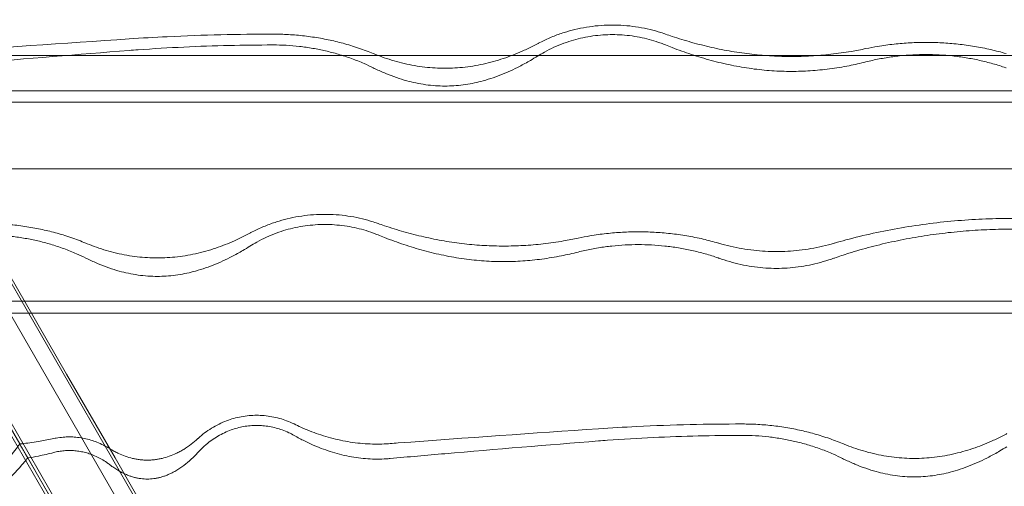
# Model space of a CAD drawing. Units: millimetres. Extents: x -2684 to 2666, y -2318 to 2352.
# Drawn here: x -834 to -57, y 1413 to 1781 of the extents above; entities that cross this region are included whole.
import ezdxf

# ---------------------------------------------------------------- set-up
doc = ezdxf.new("R2010")
doc.units = ezdxf.units.MM

# ---------------------------------------------------------------- blocks, each defined once
blk = doc.blocks.new('A$C3D377F72')
at = {"color": 0, "linetype": 'Continuous', "lineweight": 0}
for p, q in [((-1097.14, 4295.9), (-20.48, 2431.08)), ((-1150.92, 4273.77), (-74.26, 2408.94)), ((-983.99, 4074.15), (-36.53, 2433.1)), ((-1023.64, 4058.29), (-76.19, 2417.25)), ((-1027.95, 4055.81), (-80.49, 2414.76)), ((-825.3, 3718.69), (1173.79, 3718.69)), ((1157.73, 3690.87), (-814.38, 3690.87)), ((-809.1, 3681.71), (1152.44, 3681.71)), ((1122.11, 3629.17), (-773.62, 3629.17)), ((-684.04, 3584.45), (-616.37, 3467.25)), ((-747.79, 3575.52), (-653.41, 3412.06)), ((-718.46, 3524.72), (1061.8, 3524.72)), ((1056.34, 3515.26), (-712.99, 3515.26)), ((-616.37, 3467.25), (-578.19, 3401.12)), ((-647.07, 3401.08), (-564.34, 3257.78)), ((-564.34, 3257.78), (-647.07, 3401.08)), ((-578.19, 3401.12), (-528.96, 3315.85))]:
    blk.add_line(p, q, dxfattribs=at)
for points, knots in [([(-244.73, 3727.95), (-244.44, 3728.1), (-244.15, 3728.26), (-242.43, 3729.16), (-240.97, 3729.89), (-238.01, 3731.29), (-236.52, 3731.96), (-233.52, 3733.24), (-232.01, 3733.85), (-228.99, 3735), (-227.49, 3735.54), (-224.5, 3736.54), (-223.02, 3737.01), (-218.85, 3738.25), (-215.96, 3739.01), (-209.99, 3740.33), (-206.9, 3740.89), (-200.7, 3741.8), (-197.58, 3742.13), (-191.44, 3742.56), (-188.43, 3742.66), (-182.68, 3742.66), (-179.66, 3742.56), (-173.53, 3742.13), (-170.4, 3741.8), (-164.2, 3740.89), (-161.12, 3740.33), (-155.15, 3739.01), (-152.26, 3738.25), (-148.08, 3737.01), (-146.6, 3736.54), (-144.6, 3735.87), (-144.09, 3735.69), (-143.59, 3735.51)], [598.762158, 598.762158, 598.762158, 598.762158, 599.692625, 599.692625, 604.322731, 604.322731, 608.952838, 608.952838, 613.582944, 613.582944, 618.21305, 618.21305, 622.843156, 622.843156, 631.517087, 631.517087, 640.191019, 640.191019, 648.86495, 648.86495, 657.538881, 657.538881, 666.212812, 666.212812, 674.886743, 674.886743, 683.560674, 683.560674, 692.234606, 692.234606, 696.864712, 696.864712, 698.435114, 698.435114, 698.435114, 698.435114]), ([(-731.46, 3720.17), (-729.35, 3720.33), (-727.24, 3720.48), (-671.02, 3724.64), (-618.01, 3728.35), (-567.11, 3731.76)], [7617.434081, 7617.434081, 7617.434081, 7617.434081, 7623.366334, 7623.366334, 7775.742983, 7775.742983, 7775.742983, 7775.742983]), ([(-567.11, 3731.76), (-557, 3732.43), (-546.94, 3733.01), (-522.71, 3734.19), (-508.61, 3734.7), (-480.9, 3735.36), (-467.27, 3735.51), (-453.76, 3735.51), (-453.54, 3735.51), (-453.32, 3735.51)], [1510.453632, 1510.453632, 1510.453632, 1510.453632, 1538.5922, 1538.5922, 1578.704907, 1578.704907, 1618.817615, 1618.817615, 1619.472806, 1619.472806, 1619.472806, 1619.472806]), ([(-453.32, 3735.51), (-449.45, 3735.51), (-445.38, 3735.4), (-439.15, 3735.05), (-437.04, 3734.9), (-432.8, 3734.53), (-430.68, 3734.32), (-426.44, 3733.82), (-424.33, 3733.54), (-420.13, 3732.93), (-418.05, 3732.59), (-411.9, 3731.49), (-407.92, 3730.66), (-400.27, 3728.83), (-396.24, 3727.75), (-390.13, 3725.9), (-388.08, 3725.24), (-384, 3723.86), (-381.96, 3723.13), (-378.04, 3721.67), (-376.16, 3720.93), (-374.31, 3720.17)], [733.249851, 733.249851, 733.249851, 733.249851, 744.941787, 744.941787, 750.828783, 750.828783, 756.715779, 756.715779, 762.602776, 762.602776, 768.489772, 768.489772, 780.263764, 780.263764, 792.386729, 792.386729, 798.448211, 798.448211, 804.509693, 804.509693, 810.171452, 810.171452, 810.171452, 810.171452]), ([(-143.59, 3726.95), (-144.78, 3727.44), (-145.98, 3727.9), (-149.78, 3729.29), (-152.38, 3730.13), (-157.22, 3731.51), (-159.68, 3732.13), (-164.77, 3733.21), (-167.39, 3733.68), (-172.67, 3734.41), (-175.33, 3734.69), (-180.55, 3735.04), (-183.11, 3735.12), (-188, 3735.12), (-190.56, 3735.04), (-195.77, 3734.69), (-198.43, 3734.41), (-203.71, 3733.68), (-206.33, 3733.21), (-211.42, 3732.13), (-213.88, 3731.51), (-218.72, 3730.13), (-221.32, 3729.29), (-226.54, 3727.38), (-229.16, 3726.31), (-234.3, 3723.98), (-236.81, 3722.71), (-241.13, 3720.34), (-242.97, 3719.25), (-244.73, 3718.15)], [152.88886, 152.88886, 152.88886, 152.88886, 156.537318, 156.537318, 164.506141, 164.506141, 171.87682, 171.87682, 179.2475, 179.2475, 186.61818, 186.61818, 193.988859, 193.988859, 201.359539, 201.359539, 208.730219, 208.730219, 216.100898, 216.100898, 223.471578, 223.471578, 231.4404, 231.4404, 239.409223, 239.409223, 247.378045, 247.378045, 253.752302, 253.752302, 253.752302, 253.752302]), ([(-143.59, 3735.51), (-141.88, 3734.91), (-140.17, 3734.33), (-133.42, 3732.07), (-128.31, 3730.49), (-117.94, 3727.58), (-112.68, 3726.24), (-102.1, 3723.84), (-96.77, 3722.79), (-86.1, 3720.97), (-80.76, 3720.22), (-70.15, 3719.02), (-64.87, 3718.58), (-54.46, 3718), (-49.32, 3717.86), (-39.27, 3717.86), (-34.13, 3718), (-23.72, 3718.58), (-18.45, 3719.02), (-7.83, 3720.22), (-2.5, 3720.97), (6.71, 3722.54), (10.59, 3723.28), (14.44, 3724.09)], [970.273304, 970.273304, 970.273304, 970.273304, 975.492487, 975.492487, 990.658427, 990.658427, 1005.824367, 1005.824367, 1020.990307, 1020.990307, 1036.156247, 1036.156247, 1051.322186, 1051.322186, 1066.488126, 1066.488126, 1081.654066, 1081.654066, 1096.820006, 1096.820006, 1111.985946, 1111.985946, 1123.00175, 1123.00175, 1123.00175, 1123.00175]), ([(-567.11, 3722.6), (-607.2, 3719.48), (-647.74, 3716.18), (-702.67, 3711.44), (-717.07, 3710.18), (-731.46, 3708.89)], [5618.848368, 5618.848368, 5618.848368, 5618.848368, 5730.521165, 5730.521165, 5770.237211, 5770.237211, 5770.237211, 5770.237211]), ([(-453.32, 3726.95), (-453.54, 3726.95), (-453.76, 3726.95), (-465.16, 3726.95), (-476.62, 3726.83), (-499.94, 3726.29), (-511.8, 3725.88), (-535.76, 3724.74), (-547.87, 3724.02), (-562.38, 3722.97), (-564.74, 3722.79), (-567.11, 3722.6)], [458.401387, 458.401387, 458.401387, 458.401387, 459.056528, 459.056528, 492.799499, 492.799499, 526.542471, 526.542471, 560.285443, 560.285443, 566.835459, 566.835459, 566.835459, 566.835459]), ([(-374.31, 3708.89), (-376.62, 3710.03), (-379.03, 3711.16), (-384.77, 3713.66), (-388.15, 3715.01), (-395.02, 3717.5), (-398.5, 3718.63), (-405.39, 3720.65), (-408.8, 3721.53), (-415.25, 3723.02), (-418.59, 3723.69), (-425.47, 3724.88), (-429.02, 3725.38), (-436.13, 3726.19), (-439.7, 3726.48), (-446.67, 3726.86), (-450.08, 3726.95), (-453.32, 3726.95)], [133.704126, 133.704126, 133.704126, 133.704126, 141.521385, 141.521385, 151.742755, 151.742755, 161.964124, 161.964124, 172.185493, 172.185493, 182.054337, 182.054337, 191.923181, 191.923181, 201.792025, 201.792025, 211.578818, 211.578818, 211.578818, 211.578818]), ([(-374.31, 3720.17), (-373.95, 3720.02), (-373.59, 3719.88), (-370.8, 3718.75), (-368.3, 3717.81), (-363.21, 3716.04), (-360.61, 3715.21), (-355.33, 3713.67), (-352.66, 3712.97), (-347.27, 3711.71), (-344.55, 3711.15), (-339.11, 3710.2), (-336.39, 3709.81), (-330.97, 3709.18), (-328.28, 3708.95), (-322.96, 3708.65), (-320.34, 3708.58), (-315.2, 3708.58), (-312.58, 3708.65), (-307.26, 3708.95), (-304.57, 3709.18), (-299.16, 3709.81), (-296.43, 3710.2), (-290.99, 3711.15), (-288.28, 3711.71), (-282.89, 3712.97), (-280.21, 3713.67), (-274.94, 3715.21), (-272.34, 3716.04), (-267.24, 3717.81), (-264.74, 3718.75), (-259.89, 3720.71), (-257.52, 3721.72), (-252.48, 3724.02), (-249.69, 3725.37), (-246.18, 3727.18), (-245.45, 3727.56), (-244.73, 3727.95)], [515.704575, 515.704575, 515.704575, 515.704575, 516.859415, 516.859415, 524.606308, 524.606308, 532.353201, 532.353201, 540.100094, 540.100094, 547.846987, 547.846987, 555.593881, 555.593881, 563.340774, 563.340774, 571.087667, 571.087667, 578.83456, 578.83456, 586.581453, 586.581453, 594.328347, 594.328347, 602.07524, 602.07524, 609.822133, 609.822133, 617.569026, 617.569026, 625.315919, 625.315919, 633.062813, 633.062813, 642.450605, 642.450605, 644.892467, 644.892467, 644.892467, 644.892467]), ([(14.44, 3713.59), (10.05, 3712.48), (5.62, 3711.49), (-3.94, 3709.6), (-9.08, 3708.76), (-19.3, 3707.41), (-24.39, 3706.91), (-34.45, 3706.25), (-39.42, 3706.09), (-49.38, 3706.09), (-54.57, 3706.26), (-65.06, 3706.98), (-70.36, 3707.52), (-81.01, 3708.99), (-86.36, 3709.91), (-97.02, 3712.09), (-102.34, 3713.36), (-112.88, 3716.2), (-118.1, 3717.77), (-128.4, 3721.17), (-133.47, 3722.99), (-140.17, 3725.58), (-141.88, 3726.26), (-143.59, 3726.95)], [1022.36542, 1022.36542, 1022.36542, 1022.36542, 1035.091326, 1035.091326, 1049.793855, 1049.793855, 1064.496383, 1064.496383, 1079.198911, 1079.198911, 1094.543904, 1094.543904, 1109.888896, 1109.888896, 1125.233888, 1125.233888, 1140.57888, 1140.57888, 1155.923873, 1155.923873, 1171.268865, 1171.268865, 1176.605596, 1176.605596, 1176.605596, 1176.605596]), ([(14.44, 3724.09), (17.51, 3724.74), (20.59, 3725.32), (27.99, 3726.56), (32.32, 3727.16), (40.92, 3728.1), (45.2, 3728.45), (53.65, 3728.9), (57.81, 3729.01), (65.97, 3729.01), (70.13, 3728.9), (78.58, 3728.45), (82.86, 3728.1), (91.47, 3727.16), (95.79, 3726.56), (104.43, 3725.11), (108.75, 3724.26), (117.08, 3722.35), (121.1, 3721.31), (125.06, 3720.17)], [682.44889, 682.44889, 682.44889, 682.44889, 691.223623, 691.223623, 703.520993, 703.520993, 715.818363, 715.818363, 728.115733, 728.115733, 740.413102, 740.413102, 752.710472, 752.710472, 765.007842, 765.007842, 777.305212, 777.305212, 788.974029, 788.974029, 788.974029, 788.974029]), ([(-244.73, 3718.15), (-246.58, 3716.99), (-248.44, 3715.87), (-253.17, 3713.11), (-256.05, 3711.53), (-261.17, 3708.9), (-263.58, 3707.72), (-268.56, 3705.45), (-271.14, 3704.35), (-276.38, 3702.3), (-279.04, 3701.34), (-284.3, 3699.63), (-286.9, 3698.88), (-291.57, 3697.67), (-293.86, 3697.14), (-298.57, 3696.21), (-301, 3695.81), (-305.88, 3695.16), (-308.34, 3694.92), (-313.15, 3694.61), (-315.52, 3694.54), (-320.17, 3694.54), (-322.68, 3694.62), (-327.79, 3694.97), (-330.39, 3695.24), (-335.57, 3695.97), (-338.14, 3696.42), (-343.14, 3697.47), (-345.56, 3698.06), (-350.54, 3699.42), (-353.33, 3700.28), (-358.95, 3702.21), (-361.78, 3703.29), (-367.36, 3705.61), (-370.11, 3706.85), (-373.28, 3708.38), (-373.8, 3708.63), (-374.31, 3708.89)], [509.614701, 509.614701, 509.614701, 509.614701, 516.097041, 516.097041, 526.106565, 526.106565, 533.997217, 533.997217, 541.887869, 541.887869, 549.778521, 549.778521, 557.669173, 557.669173, 564.468615, 564.468615, 571.268056, 571.268056, 578.067498, 578.067498, 584.866939, 584.866939, 592.092329, 592.092329, 599.317718, 599.317718, 606.543108, 606.543108, 613.768497, 613.768497, 622.266107, 622.266107, 630.763717, 630.763717, 639.261326, 639.261326, 640.926801, 640.926801, 640.926801, 640.926801]), ([(125.06, 3708.89), (124.99, 3708.91), (124.92, 3708.94), (121.53, 3710.12), (118.12, 3711.19), (111.21, 3713.14), (107.7, 3714.03), (100.62, 3715.59), (97.05, 3716.28), (89.9, 3717.44), (86.32, 3717.92), (79.21, 3718.67), (75.67, 3718.95), (68.7, 3719.31), (65.26, 3719.4), (58.52, 3719.4), (55.08, 3719.31), (48.11, 3718.95), (44.57, 3718.67), (37.46, 3717.92), (33.88, 3717.44), (26.73, 3716.28), (23.16, 3715.59), (17.89, 3714.43), (16.16, 3714.02), (14.44, 3713.59)], [144.805188, 144.805188, 144.805188, 144.805188, 145.017304, 145.017304, 155.170478, 155.170478, 165.323652, 165.323652, 175.476825, 175.476825, 185.629999, 185.629999, 195.783173, 195.783173, 205.936346, 205.936346, 216.08952, 216.08952, 226.242694, 226.242694, 236.395867, 236.395867, 246.549041, 246.549041, 251.527111, 251.527111, 251.527111, 251.527111]), ([(-471.75, 3578.44), (-471.47, 3578.6), (-471.18, 3578.75), (-469.46, 3579.66), (-468, 3580.4), (-465.04, 3581.81), (-463.55, 3582.49), (-460.54, 3583.78), (-459.03, 3584.39), (-456.02, 3585.55), (-454.51, 3586.1), (-451.53, 3587.11), (-450.05, 3587.59), (-445.87, 3588.84), (-442.98, 3589.6), (-437.01, 3590.94), (-433.93, 3591.51), (-427.73, 3592.42), (-424.6, 3592.75), (-418.47, 3593.19), (-415.45, 3593.29), (-409.7, 3593.29), (-406.69, 3593.19), (-400.55, 3592.75), (-397.43, 3592.42), (-391.23, 3591.51), (-388.14, 3590.94), (-382.17, 3589.6), (-379.28, 3588.84), (-375.11, 3587.59), (-373.63, 3587.11), (-371.63, 3586.43), (-371.12, 3586.26), (-370.61, 3586.08)], [598.762158, 598.762158, 598.762158, 598.762158, 599.692625, 599.692625, 604.322731, 604.322731, 608.952838, 608.952838, 613.582944, 613.582944, 618.21305, 618.21305, 622.843156, 622.843156, 631.517087, 631.517087, 640.191019, 640.191019, 648.86495, 648.86495, 657.538881, 657.538881, 666.212812, 666.212812, 674.886743, 674.886743, 683.560674, 683.560674, 692.234606, 692.234606, 696.864712, 696.864712, 698.435114, 698.435114, 698.435114, 698.435114]), ([(-680.35, 3586.08), (-676.47, 3586.07), (-672.41, 3585.97), (-666.17, 3585.61), (-664.06, 3585.46), (-659.83, 3585.09), (-657.71, 3584.87), (-653.47, 3584.37), (-651.35, 3584.09), (-647.16, 3583.46), (-645.08, 3583.12), (-638.92, 3582.02), (-634.94, 3581.17), (-627.3, 3579.33), (-623.26, 3578.24), (-617.16, 3576.37), (-615.11, 3575.71), (-611.02, 3574.32), (-608.98, 3573.58), (-605.07, 3572.1), (-603.19, 3571.36), (-601.34, 3570.59)], [733.249851, 733.249851, 733.249851, 733.249851, 744.941787, 744.941787, 750.828783, 750.828783, 756.715779, 756.715779, 762.602776, 762.602776, 768.489772, 768.489772, 780.263764, 780.263764, 792.386729, 792.386729, 798.448211, 798.448211, 804.509693, 804.509693, 810.171452, 810.171452, 810.171452, 810.171452]), ([(-370.61, 3577.04), (-371.81, 3577.53), (-373, 3578), (-376.81, 3579.4), (-379.41, 3580.25), (-384.25, 3581.64), (-386.71, 3582.26), (-391.8, 3583.36), (-394.42, 3583.83), (-399.7, 3584.57), (-402.36, 3584.85), (-407.57, 3585.21), (-410.13, 3585.29), (-415.02, 3585.29), (-417.58, 3585.21), (-422.8, 3584.85), (-425.46, 3584.57), (-430.74, 3583.83), (-433.36, 3583.36), (-438.45, 3582.26), (-440.91, 3581.64), (-445.75, 3580.25), (-448.35, 3579.4), (-453.57, 3577.47), (-456.19, 3576.39), (-461.32, 3574.04), (-463.83, 3572.76), (-468.15, 3570.37), (-470, 3569.27), (-471.75, 3568.16)], [152.88886, 152.88886, 152.88886, 152.88886, 156.537318, 156.537318, 164.506141, 164.506141, 171.87682, 171.87682, 179.2475, 179.2475, 186.61818, 186.61818, 193.988859, 193.988859, 201.359539, 201.359539, 208.730219, 208.730219, 216.100898, 216.100898, 223.471578, 223.471578, 231.4404, 231.4404, 239.409223, 239.409223, 247.378045, 247.378045, 253.752302, 253.752302, 253.752302, 253.752302]), ([(-370.61, 3586.08), (-368.91, 3585.47), (-367.2, 3584.88), (-360.45, 3582.6), (-355.33, 3581.01), (-344.96, 3578.06), (-339.71, 3576.71), (-329.12, 3574.3), (-323.79, 3573.23), (-313.12, 3571.4), (-307.79, 3570.64), (-297.17, 3569.43), (-291.9, 3568.98), (-281.49, 3568.4), (-276.35, 3568.26), (-266.3, 3568.26), (-261.16, 3568.4), (-250.75, 3568.98), (-245.47, 3569.43), (-234.86, 3570.64), (-229.52, 3571.4), (-220.31, 3572.98), (-216.44, 3573.72), (-212.58, 3574.55)], [970.273304, 970.273304, 970.273304, 970.273304, 975.492487, 975.492487, 990.658427, 990.658427, 1005.824367, 1005.824367, 1020.990307, 1020.990307, 1036.156247, 1036.156247, 1051.322186, 1051.322186, 1066.488126, 1066.488126, 1081.654066, 1081.654066, 1096.820006, 1096.820006, 1111.985946, 1111.985946, 1123.00175, 1123.00175, 1123.00175, 1123.00175]), ([(-10.31, 3570.59), (-7.33, 3571.46), (-4.33, 3572.3), (5.78, 3575.02), (13, 3576.78), (27.61, 3579.97), (35, 3581.41), (49.86, 3583.96), (57.33, 3585.06), (72.24, 3586.94), (79.69, 3587.71), (94.47, 3588.92), (101.79, 3589.36), (116.22, 3589.94), (123.33, 3590.08), (137.21, 3590.08), (144.32, 3589.94), (158.17, 3589.38), (164.89, 3588.99), (171.67, 3588.45)], [887.863692, 887.863692, 887.863692, 887.863692, 896.80041, 896.80041, 917.74138, 917.74138, 938.682351, 938.682351, 959.623322, 959.623322, 980.564293, 980.564293, 1001.505264, 1001.505264, 1022.446235, 1022.446235, 1043.387205, 1043.387205, 1062.635519, 1062.635519, 1062.635519, 1062.635519]), ([(-601.34, 3558.81), (-603.64, 3559.96), (-606.06, 3561.1), (-611.8, 3563.62), (-615.18, 3564.99), (-622.04, 3567.5), (-625.53, 3568.64), (-632.42, 3570.68), (-635.83, 3571.57), (-642.27, 3573.07), (-645.62, 3573.75), (-652.5, 3574.95), (-656.04, 3575.46), (-663.16, 3576.27), (-666.73, 3576.57), (-673.7, 3576.95), (-677.1, 3577.04), (-680.35, 3577.04)], [133.704126, 133.704126, 133.704126, 133.704126, 141.521385, 141.521385, 151.742755, 151.742755, 161.964124, 161.964124, 172.185493, 172.185493, 182.054337, 182.054337, 191.923181, 191.923181, 201.792025, 201.792025, 211.578818, 211.578818, 211.578818, 211.578818]), ([(-601.34, 3570.59), (-600.98, 3570.44), (-600.62, 3570.29), (-597.83, 3569.16), (-595.33, 3568.21), (-590.23, 3566.42), (-587.63, 3565.58), (-582.36, 3564.03), (-579.68, 3563.32), (-574.29, 3562.05), (-571.58, 3561.49), (-566.14, 3560.53), (-563.41, 3560.13), (-558, 3559.5), (-555.3, 3559.27), (-549.99, 3558.96), (-547.37, 3558.89), (-542.23, 3558.89), (-539.61, 3558.96), (-534.29, 3559.27), (-531.6, 3559.5), (-526.18, 3560.13), (-523.46, 3560.53), (-518.02, 3561.49), (-515.3, 3562.05), (-509.91, 3563.32), (-507.24, 3564.03), (-501.96, 3565.58), (-499.36, 3566.42), (-494.27, 3568.21), (-491.77, 3569.16), (-486.91, 3571.13), (-484.55, 3572.16), (-479.5, 3574.47), (-476.72, 3575.84), (-473.2, 3577.67), (-472.48, 3578.05), (-471.75, 3578.44)], [515.704575, 515.704575, 515.704575, 515.704575, 516.859415, 516.859415, 524.606308, 524.606308, 532.353201, 532.353201, 540.100094, 540.100094, 547.846987, 547.846987, 555.593881, 555.593881, 563.340774, 563.340774, 571.087667, 571.087667, 578.83456, 578.83456, 586.581453, 586.581453, 594.328347, 594.328347, 602.07524, 602.07524, 609.822133, 609.822133, 617.569026, 617.569026, 625.315919, 625.315919, 633.062813, 633.062813, 642.450605, 642.450605, 644.892467, 644.892467, 644.892467, 644.892467]), ([(-212.58, 3563.55), (-216.98, 3562.44), (-221.41, 3561.43), (-230.97, 3559.53), (-236.1, 3558.68), (-246.33, 3557.32), (-251.42, 3556.81), (-261.48, 3556.14), (-266.45, 3555.98), (-276.41, 3555.98), (-281.6, 3556.16), (-292.09, 3556.88), (-297.39, 3557.43), (-308.04, 3558.91), (-313.39, 3559.84), (-324.05, 3562.04), (-329.37, 3563.32), (-339.91, 3566.18), (-345.13, 3567.77), (-355.43, 3571.2), (-360.5, 3573.04), (-367.2, 3575.66), (-368.91, 3576.35), (-370.61, 3577.04)], [1022.36542, 1022.36542, 1022.36542, 1022.36542, 1035.091326, 1035.091326, 1049.793855, 1049.793855, 1064.496383, 1064.496383, 1079.198911, 1079.198911, 1094.543904, 1094.543904, 1109.888896, 1109.888896, 1125.233888, 1125.233888, 1140.57888, 1140.57888, 1155.923873, 1155.923873, 1171.268865, 1171.268865, 1176.605596, 1176.605596, 1176.605596, 1176.605596]), ([(-212.58, 3574.55), (-209.52, 3575.2), (-206.44, 3575.79), (-199.04, 3577.04), (-194.71, 3577.64), (-186.1, 3578.6), (-181.82, 3578.95), (-173.38, 3579.41), (-169.21, 3579.51), (-161.06, 3579.51), (-156.89, 3579.41), (-148.45, 3578.95), (-144.17, 3578.6), (-135.56, 3577.64), (-131.23, 3577.04), (-122.59, 3575.58), (-118.28, 3574.72), (-109.95, 3572.79), (-105.93, 3571.74), (-101.96, 3570.59)], [682.44889, 682.44889, 682.44889, 682.44889, 691.223623, 691.223623, 703.520993, 703.520993, 715.818363, 715.818363, 728.115733, 728.115733, 740.413102, 740.413102, 752.710472, 752.710472, 765.007842, 765.007842, 777.305212, 777.305212, 788.974029, 788.974029, 788.974029, 788.974029]), ([(171.67, 3579.77), (170.08, 3579.92), (168.5, 3580.05), (160.65, 3580.68), (154.43, 3581.04), (142.19, 3581.52), (136.16, 3581.63), (124.38, 3581.63), (118.35, 3581.52), (106.11, 3581.04), (99.89, 3580.68), (87.35, 3579.68), (81.03, 3579.05), (68.37, 3577.5), (62.03, 3576.59), (49.41, 3574.49), (43.13, 3573.3), (30.71, 3570.66), (24.57, 3569.2), (12.52, 3566.04), (6.61, 3564.34), (-2.94, 3561.33), (-6.66, 3560.09), (-10.31, 3558.81)], [255.12233, 255.12233, 255.12233, 255.12233, 259.603662, 259.603662, 277.367065, 277.367065, 295.130467, 295.130467, 312.89387, 312.89387, 330.657272, 330.657272, 348.420675, 348.420675, 366.184077, 366.184077, 383.94748, 383.94748, 401.710882, 401.710882, 419.474284, 419.474284, 431.13047, 431.13047, 431.13047, 431.13047]), ([(-471.75, 3568.16), (-473.6, 3566.99), (-475.46, 3565.85), (-480.2, 3563.07), (-483.08, 3561.47), (-488.2, 3558.82), (-490.6, 3557.63), (-495.59, 3555.34), (-498.17, 3554.23), (-503.41, 3552.16), (-506.06, 3551.19), (-511.32, 3549.47), (-513.93, 3548.7), (-518.6, 3547.49), (-520.89, 3546.96), (-525.6, 3546.02), (-528.03, 3545.61), (-532.91, 3544.96), (-535.37, 3544.71), (-540.18, 3544.4), (-542.54, 3544.33), (-547.19, 3544.33), (-549.7, 3544.41), (-554.82, 3544.76), (-557.42, 3545.04), (-562.6, 3545.77), (-565.17, 3546.23), (-570.17, 3547.28), (-572.59, 3547.88), (-577.56, 3549.25), (-580.35, 3550.12), (-585.97, 3552.07), (-588.81, 3553.16), (-594.39, 3555.5), (-597.14, 3556.76), (-600.31, 3558.3), (-600.82, 3558.55), (-601.34, 3558.81)], [509.614701, 509.614701, 509.614701, 509.614701, 516.097041, 516.097041, 526.106565, 526.106565, 533.997217, 533.997217, 541.887869, 541.887869, 549.778521, 549.778521, 557.669173, 557.669173, 564.468615, 564.468615, 571.268056, 571.268056, 578.067498, 578.067498, 584.866939, 584.866939, 592.092329, 592.092329, 599.317718, 599.317718, 606.543108, 606.543108, 613.768497, 613.768497, 622.266107, 622.266107, 630.763717, 630.763717, 639.261326, 639.261326, 640.926801, 640.926801, 640.926801, 640.926801]), ([(-101.96, 3558.81), (-102.03, 3558.83), (-102.1, 3558.86), (-105.5, 3560.05), (-108.91, 3561.13), (-115.82, 3563.1), (-119.33, 3563.99), (-126.41, 3565.58), (-129.98, 3566.27), (-137.13, 3567.44), (-140.7, 3567.92), (-147.82, 3568.68), (-151.35, 3568.96), (-158.33, 3569.33), (-161.77, 3569.42), (-168.5, 3569.42), (-171.94, 3569.33), (-178.92, 3568.96), (-182.45, 3568.68), (-189.57, 3567.92), (-193.15, 3567.44), (-200.29, 3566.27), (-203.86, 3565.58), (-209.14, 3564.4), (-210.86, 3563.99), (-212.58, 3563.55)], [144.805188, 144.805188, 144.805188, 144.805188, 145.017304, 145.017304, 155.170478, 155.170478, 165.323652, 165.323652, 175.476825, 175.476825, 185.629999, 185.629999, 195.783173, 195.783173, 205.936346, 205.936346, 216.08952, 216.08952, 226.242694, 226.242694, 236.395867, 236.395867, 246.549041, 246.549041, 251.527111, 251.527111, 251.527111, 251.527111]), ([(-101.96, 3570.59), (-101.85, 3570.56), (-101.74, 3570.52), (-98.64, 3569.63), (-95.61, 3568.84), (-89.51, 3567.42), (-86.43, 3566.8), (-80.27, 3565.73), (-77.19, 3565.29), (-71.06, 3564.59), (-68.02, 3564.33), (-62, 3563.99), (-59.04, 3563.9), (-53.23, 3563.9), (-50.26, 3563.99), (-44.25, 3564.33), (-41.21, 3564.59), (-35.08, 3565.29), (-32, 3565.73), (-25.84, 3566.8), (-22.76, 3567.42), (-16.66, 3568.84), (-13.63, 3569.63), (-10.53, 3570.52), (-10.42, 3570.56), (-10.31, 3570.59)], [592.970597, 592.970597, 592.970597, 592.970597, 593.29835, 593.29835, 602.058276, 602.058276, 610.818201, 610.818201, 619.578127, 619.578127, 628.338053, 628.338053, 637.097978, 637.097978, 645.857904, 645.857904, 654.61783, 654.61783, 663.377755, 663.377755, 672.137681, 672.137681, 680.897607, 680.897607, 681.225359, 681.225359, 681.225359, 681.225359]), ([(-10.31, 3558.81), (-11.14, 3558.52), (-11.97, 3558.23), (-15.63, 3557.01), (-18.49, 3556.14), (-24.28, 3554.58), (-27.19, 3553.89), (-33.05, 3552.7), (-35.98, 3552.2), (-41.83, 3551.41), (-44.74, 3551.11), (-50.5, 3550.72), (-53.34, 3550.63), (-58.92, 3550.63), (-61.77, 3550.72), (-67.53, 3551.11), (-70.44, 3551.41), (-76.29, 3552.2), (-79.22, 3552.7), (-85.07, 3553.89), (-87.99, 3554.58), (-93.77, 3556.14), (-96.64, 3557.01), (-100.3, 3558.23), (-101.13, 3558.52), (-101.96, 3558.81)], [605.960526, 605.960526, 605.960526, 605.960526, 608.459017, 608.459017, 616.875333, 616.875333, 625.291649, 625.291649, 633.707966, 633.707966, 642.124282, 642.124282, 650.540598, 650.540598, 658.956915, 658.956915, 667.373231, 667.373231, 675.789547, 675.789547, 684.205864, 684.205864, 692.62218, 692.62218, 695.120671, 695.120671, 695.120671, 695.120671]), ([(-512.76, 3416.32), (-512.62, 3416.44), (-512.49, 3416.56), (-510.86, 3418.04), (-509.23, 3419.41), (-505.75, 3422.05), (-503.9, 3423.33), (-500.07, 3425.71), (-498.08, 3426.81), (-494.08, 3428.78), (-492.06, 3429.65), (-488.33, 3431.06), (-486.45, 3431.68), (-482.56, 3432.77), (-480.54, 3433.24), (-476.46, 3433.99), (-474.4, 3434.27), (-470.34, 3434.64), (-468.34, 3434.72), (-464.52, 3434.72), (-462.52, 3434.64), (-458.46, 3434.27), (-456.4, 3433.99), (-452.32, 3433.24), (-450.3, 3432.77), (-446.41, 3431.68), (-444.54, 3431.06), (-440.84, 3429.66), (-438.87, 3428.81), (-436.9, 3427.85)], [524.884949, 524.884949, 524.884949, 524.884949, 525.450838, 525.450838, 531.917878, 531.917878, 538.384919, 538.384919, 544.851959, 544.851959, 551.319, 551.319, 557.083069, 557.083069, 562.847138, 562.847138, 568.611207, 568.611207, 574.375277, 574.375277, 580.139346, 580.139346, 585.903415, 585.903415, 591.667484, 591.667484, 597.431553, 597.431553, 603.772768, 603.772768, 603.772768, 603.772768]), ([(-436.9, 3427.85), (-435.1, 3426.97), (-433.3, 3426.12), (-429.31, 3424.34), (-427.03, 3423.38), (-422.34, 3421.53), (-419.93, 3420.64), (-415.02, 3418.97), (-412.51, 3418.18), (-407.43, 3416.74), (-404.85, 3416.08), (-399.66, 3414.9), (-397.04, 3414.38), (-391.81, 3413.49), (-389.19, 3413.12), (-383.98, 3412.54), (-381.39, 3412.33), (-376.28, 3412.04), (-373.76, 3411.98), (-368.83, 3411.98), (-366.31, 3412.04), (-362.86, 3412.23), (-361.95, 3412.29), (-361.05, 3412.36)], [476.943317, 476.943317, 476.943317, 476.943317, 482.984675, 482.984675, 490.424078, 490.424078, 497.863481, 497.863481, 505.302884, 505.302884, 512.742287, 512.742287, 520.18169, 520.18169, 527.621093, 527.621093, 535.060497, 535.060497, 542.4999, 542.4999, 549.939303, 549.939303, 552.558616, 552.558616, 552.558616, 552.558616]), ([(-196.7, 3424.06), (-186.59, 3424.74), (-176.53, 3425.32), (-152.3, 3426.52), (-138.21, 3427.03), (-110.49, 3427.69), (-96.87, 3427.85), (-83.35, 3427.85), (-83.13, 3427.85), (-82.92, 3427.85)], [1510.453632, 1510.453632, 1510.453632, 1510.453632, 1538.5922, 1538.5922, 1578.704907, 1578.704907, 1618.817615, 1618.817615, 1619.472806, 1619.472806, 1619.472806, 1619.472806]), ([(-82.92, 3427.85), (-79.04, 3427.85), (-74.97, 3427.74), (-68.74, 3427.38), (-66.63, 3427.23), (-62.4, 3426.86), (-60.27, 3426.64), (-56.03, 3426.14), (-53.92, 3425.86), (-49.72, 3425.24), (-47.64, 3424.89), (-41.49, 3423.79), (-37.51, 3422.94), (-29.86, 3421.1), (-25.83, 3420.01), (-19.72, 3418.14), (-17.68, 3417.48), (-13.59, 3416.09), (-11.55, 3415.35), (-7.63, 3413.87), (-5.76, 3413.13), (-3.9, 3412.36)], [733.249851, 733.249851, 733.249851, 733.249851, 744.941787, 744.941787, 750.828783, 750.828783, 756.715779, 756.715779, 762.602776, 762.602776, 768.489772, 768.489772, 780.263764, 780.263764, 792.386729, 792.386729, 798.448211, 798.448211, 804.509693, 804.509693, 810.171452, 810.171452, 810.171452, 810.171452]), ([(-436.9, 3418.81), (-438.28, 3419.59), (-439.68, 3420.32), (-442.85, 3421.8), (-444.62, 3422.53), (-447.84, 3423.69), (-449.44, 3424.19), (-452.75, 3425.08), (-454.46, 3425.47), (-457.93, 3426.08), (-459.68, 3426.31), (-463.12, 3426.61), (-464.81, 3426.67), (-468.05, 3426.67), (-469.74, 3426.61), (-473.19, 3426.31), (-474.94, 3426.08), (-478.4, 3425.47), (-480.11, 3425.08), (-483.43, 3424.19), (-485.02, 3423.69), (-488.25, 3422.53), (-490.01, 3421.8), (-493.52, 3420.15), (-495.27, 3419.23), (-498.65, 3417.25), (-500.28, 3416.18), (-503.38, 3413.96), (-504.84, 3412.81), (-507.1, 3410.89), (-508.02, 3410.07), (-509.83, 3408.36), (-510.73, 3407.47), (-511.99, 3406.15), (-512.38, 3405.74), (-512.76, 3405.32)], [140.348122, 140.348122, 140.348122, 140.348122, 144.859806, 144.859806, 150.465405, 150.465405, 155.348485, 155.348485, 160.231566, 160.231566, 165.114646, 165.114646, 169.997726, 169.997726, 174.880806, 174.880806, 179.763886, 179.763886, 184.646966, 184.646966, 189.530046, 189.530046, 195.135645, 195.135645, 200.741244, 200.741244, 206.346843, 206.346843, 211.952442, 211.952442, 215.792356, 215.792356, 219.632271, 219.632271, 221.321671, 221.321671, 221.321671, 221.321671]), ([(-361.05, 3412.36), (-358.94, 3412.52), (-356.83, 3412.68), (-300.62, 3416.88), (-247.6, 3420.62), (-196.7, 3424.06)], [7617.434081, 7617.434081, 7617.434081, 7617.434081, 7623.366334, 7623.366334, 7775.742983, 7775.742983, 7775.742983, 7775.742983]), ([(-3.9, 3412.36), (-3.54, 3412.21), (-3.18, 3412.06), (-0.39, 3410.93), (2.11, 3409.98), (7.2, 3408.2), (9.8, 3407.35), (15.08, 3405.8), (17.75, 3405.09), (23.14, 3403.82), (25.86, 3403.26), (31.3, 3402.3), (34.02, 3401.9), (39.44, 3401.27), (42.13, 3401.04), (47.45, 3400.73), (50.07, 3400.66), (55.21, 3400.66), (57.83, 3400.73), (63.14, 3401.04), (65.84, 3401.27), (71.25, 3401.9), (73.98, 3402.3), (79.42, 3403.26), (82.13, 3403.82), (87.52, 3405.09), (90.2, 3405.8), (95.47, 3407.35), (98.07, 3408.2), (103.17, 3409.98), (105.67, 3410.93), (110.52, 3412.9), (112.89, 3413.93), (117.93, 3416.24), (120.72, 3417.61), (124.23, 3419.44), (124.96, 3419.82), (125.68, 3420.21)], [515.704575, 515.704575, 515.704575, 515.704575, 516.859415, 516.859415, 524.606308, 524.606308, 532.353201, 532.353201, 540.100094, 540.100094, 547.846987, 547.846987, 555.593881, 555.593881, 563.340774, 563.340774, 571.087667, 571.087667, 578.83456, 578.83456, 586.581453, 586.581453, 594.328347, 594.328347, 602.07524, 602.07524, 609.822133, 609.822133, 617.569026, 617.569026, 625.315919, 625.315919, 633.062813, 633.062813, 642.450605, 642.450605, 644.892467, 644.892467, 644.892467, 644.892467]), ([(-653.41, 3412.06), (-654.02, 3411.21), (-654.63, 3410.37), (-657.85, 3406.01), (-660.58, 3402.53), (-665.72, 3396.33), (-668.1, 3393.6), (-670.54, 3390.92)], [903.8421, 903.8421, 903.8421, 903.8421, 906.813106, 906.813106, 919.240265, 919.240265, 929.364479, 929.364479, 929.364479, 929.364479]), ([(-653.41, 3412.06), (-652.37, 3412.16), (-651.33, 3412.27), (-645.95, 3412.88), (-641.57, 3413.5), (-633.64, 3414.86), (-630.08, 3415.55), (-626.54, 3416.32)], [903.8421, 903.8421, 903.8421, 903.8421, 906.813106, 906.813106, 919.240265, 919.240265, 929.364479, 929.364479, 929.364479, 929.364479]), ([(-653.41, 3412.06), (-653.26, 3411.8), (-653.11, 3411.54), (-652.33, 3410.19), (-651.66, 3409.03), (-650.26, 3406.61), (-649.53, 3405.34), (-648.25, 3403.12), (-647.68, 3402.13), (-647.07, 3401.08)], [58.187162, 58.187162, 58.187162, 58.187162, 60.667223, 60.667223, 70.778426, 70.778426, 80.88963, 80.88963, 88.052721, 88.052721, 88.052721, 88.052721]), ([(-647.07, 3401.08), (-647.68, 3402.13), (-648.25, 3403.12), (-649.53, 3405.34), (-650.26, 3406.61), (-651.66, 3409.03), (-652.33, 3410.19), (-653.11, 3411.54), (-653.26, 3411.8), (-653.41, 3412.06)], [4534.685388, 4534.685388, 4534.685388, 4534.685388, 4541.848478, 4541.848478, 4551.959682, 4551.959682, 4562.070886, 4562.070886, 4564.550947, 4564.550947, 4564.550947, 4564.550947]), ([(-626.54, 3416.32), (-625.86, 3416.46), (-625.19, 3416.6), (-622.75, 3417.04), (-620.97, 3417.28), (-617.47, 3417.58), (-615.75, 3417.66), (-612.46, 3417.66), (-610.74, 3417.58), (-607.24, 3417.28), (-605.46, 3417.04), (-601.95, 3416.4), (-600.21, 3416.01), (-596.85, 3415.08), (-595.23, 3414.55), (-591.99, 3413.35), (-590.22, 3412.61), (-586.71, 3410.92), (-584.97, 3409.97), (-582.99, 3408.77), (-582.69, 3408.59), (-582.4, 3408.41)], [495.973355, 495.973355, 495.973355, 495.973355, 497.893484, 497.893484, 502.857507, 502.857507, 507.82153, 507.82153, 512.785553, 512.785553, 517.749576, 517.749576, 522.713599, 522.713599, 527.677622, 527.677622, 533.314648, 533.314648, 538.951675, 538.951675, 539.95102, 539.95102, 539.95102, 539.95102]), ([(-582.29, 3408.34), (-582.01, 3408.16), (-581.73, 3407.99), (-580.43, 3407.19), (-579.41, 3406.61), (-577.36, 3405.51), (-576.33, 3404.99), (-573.67, 3403.74), (-571.9, 3403.01), (-568.22, 3401.71), (-566.3, 3401.14), (-563.38, 3400.45), (-562.4, 3400.25), (-560.43, 3399.9), (-559.44, 3399.76), (-557.48, 3399.54), (-556.51, 3399.45), (-554.58, 3399.34), (-553.63, 3399.32), (-551.77, 3399.32), (-550.83, 3399.34), (-548.9, 3399.45), (-547.93, 3399.54), (-545.97, 3399.76), (-544.98, 3399.9), (-543.01, 3400.25), (-542.03, 3400.45), (-539.1, 3401.14), (-537.19, 3401.71), (-533.5, 3403.01), (-531.74, 3403.74), (-529.08, 3404.99), (-528.05, 3405.51), (-526, 3406.61), (-524.98, 3407.19), (-521.94, 3409.05), (-519.95, 3410.42), (-516.19, 3413.29), (-514.42, 3414.78), (-512.76, 3416.32)], [192.383423, 192.383423, 192.383423, 192.383423, 193.354803, 193.354803, 196.834734, 196.834734, 200.314666, 200.314666, 205.920884, 205.920884, 211.527103, 211.527103, 214.330212, 214.330212, 217.133322, 217.133322, 219.936431, 219.936431, 222.73954, 222.73954, 225.54265, 225.54265, 228.345759, 228.345759, 231.148868, 231.148868, 233.951978, 233.951978, 239.558196, 239.558196, 245.164415, 245.164415, 248.644346, 248.644346, 252.124277, 252.124277, 259.08414, 259.08414, 265.844536, 265.844536, 265.844536, 265.844536]), ([(-361.05, 3400.58), (-362.05, 3400.49), (-363.05, 3400.41), (-366.5, 3400.19), (-368.92, 3400.12), (-373.67, 3400.12), (-376.1, 3400.19), (-381, 3400.51), (-383.48, 3400.74), (-388.47, 3401.39), (-390.97, 3401.8), (-395.97, 3402.77), (-398.46, 3403.34), (-403.4, 3404.62), (-405.85, 3405.34), (-410.68, 3406.89), (-413.05, 3407.73), (-417.7, 3409.51), (-419.98, 3410.45), (-424.4, 3412.4), (-426.55, 3413.41), (-431.32, 3415.77), (-434.02, 3417.19), (-436.78, 3418.75), (-436.84, 3418.78), (-436.9, 3418.81)], [544.781477, 544.781477, 544.781477, 544.781477, 547.688564, 547.688564, 554.851894, 554.851894, 562.015224, 562.015224, 569.178554, 569.178554, 576.341883, 576.341883, 583.505213, 583.505213, 590.668543, 590.668543, 597.831873, 597.831873, 604.995203, 604.995203, 612.158533, 612.158533, 621.447766, 621.447766, 621.649569, 621.649569, 621.649569, 621.649569]), ([(-196.7, 3414.42), (-236.8, 3411.27), (-277.33, 3407.94), (-332.26, 3403.16), (-346.67, 3401.88), (-361.05, 3400.58)], [5618.848368, 5618.848368, 5618.848368, 5618.848368, 5730.521165, 5730.521165, 5770.237211, 5770.237211, 5770.237211, 5770.237211]), ([(-82.92, 3418.81), (-83.13, 3418.81), (-83.35, 3418.81), (-94.75, 3418.81), (-106.21, 3418.69), (-129.53, 3418.14), (-141.39, 3417.73), (-165.35, 3416.58), (-177.46, 3415.85), (-191.97, 3414.79), (-194.33, 3414.61), (-196.7, 3414.42)], [458.401387, 458.401387, 458.401387, 458.401387, 459.056528, 459.056528, 492.799499, 492.799499, 526.542471, 526.542471, 560.285443, 560.285443, 566.835459, 566.835459, 566.835459, 566.835459]), ([(-3.9, 3400.58), (-6.21, 3401.73), (-8.62, 3402.87), (-14.36, 3405.4), (-17.74, 3406.76), (-24.61, 3409.27), (-28.09, 3410.41), (-34.98, 3412.45), (-38.39, 3413.34), (-44.84, 3414.84), (-48.18, 3415.52), (-55.07, 3416.72), (-58.61, 3417.23), (-65.72, 3418.04), (-69.29, 3418.34), (-76.27, 3418.72), (-79.67, 3418.81), (-82.92, 3418.81)], [133.704126, 133.704126, 133.704126, 133.704126, 141.521385, 141.521385, 151.742755, 151.742755, 161.964124, 161.964124, 172.185493, 172.185493, 182.054337, 182.054337, 191.923181, 191.923181, 201.792025, 201.792025, 211.578818, 211.578818, 211.578818, 211.578818]), ([(-626.54, 3405.32), (-630.54, 3404.29), (-634.57, 3403.36), (-641.44, 3402.01), (-644.26, 3401.51), (-647.07, 3401.08)], [846.97649, 846.97649, 846.97649, 846.97649, 858.57766, 858.57766, 866.654771, 866.654771, 866.654771, 866.654771]), ([(-582.29, 3395.69), (-583.06, 3396.28), (-583.86, 3396.87), (-586, 3398.36), (-587.38, 3399.23), (-590.22, 3400.86), (-591.68, 3401.62), (-594.63, 3402.96), (-596.11, 3403.56), (-598.79, 3404.5), (-600.11, 3404.91), (-602.84, 3405.63), (-604.25, 3405.94), (-607.11, 3406.43), (-608.55, 3406.62), (-611.38, 3406.86), (-612.77, 3406.91), (-615.44, 3406.91), (-616.83, 3406.86), (-619.67, 3406.62), (-621.11, 3406.43), (-623.89, 3405.95), (-625.23, 3405.66), (-626.54, 3405.32)], [111.085812, 111.085812, 111.085812, 111.085812, 114.065432, 114.065432, 118.741951, 118.741951, 123.418469, 123.418469, 128.094987, 128.094987, 132.113572, 132.113572, 136.132157, 136.132157, 140.150743, 140.150743, 144.169328, 144.169328, 148.187913, 148.187913, 152.206499, 152.206499, 156.025309, 156.025309, 156.025309, 156.025309]), ([(-512.76, 3405.32), (-513.14, 3404.9), (-513.52, 3404.49), (-515.63, 3402.26), (-517.47, 3400.47), (-521.32, 3397.07), (-523.34, 3395.45), (-526.46, 3393.24), (-527.51, 3392.54), (-529.62, 3391.22), (-530.69, 3390.6), (-532.54, 3389.6), (-533.38, 3389.17), (-535.13, 3388.34), (-536.04, 3387.93), (-537.89, 3387.19), (-538.83, 3386.84), (-540.68, 3386.22), (-541.6, 3385.95), (-543.27, 3385.52), (-544.09, 3385.32), (-545.79, 3384.99), (-546.67, 3384.84), (-548.42, 3384.61), (-549.31, 3384.52), (-551.04, 3384.41), (-551.89, 3384.38), (-553.52, 3384.38), (-554.37, 3384.41), (-556.1, 3384.52), (-556.99, 3384.61), (-558.74, 3384.84), (-559.62, 3384.99), (-561.32, 3385.32), (-562.14, 3385.52), (-563.81, 3385.95), (-564.73, 3386.22), (-566.58, 3386.84), (-567.52, 3387.19), (-569.37, 3387.93), (-570.27, 3388.34), (-571.53, 3388.93), (-571.9, 3389.12), (-572.27, 3389.3)], [189.858682, 189.858682, 189.858682, 189.858682, 191.581308, 191.581308, 199.106727, 199.106727, 206.632147, 206.632147, 210.394857, 210.394857, 214.157566, 214.157566, 216.949241, 216.949241, 219.740915, 219.740915, 222.532589, 222.532589, 225.324264, 225.324264, 227.772918, 227.772918, 230.221572, 230.221572, 232.670226, 232.670226, 235.11888, 235.11888, 237.567535, 237.567535, 240.016189, 240.016189, 242.464843, 242.464843, 244.913497, 244.913497, 247.705171, 247.705171, 250.496846, 250.496846, 253.28852, 253.28852, 254.500656, 254.500656, 254.500656, 254.500656]), ([(125.68, 3409.93), (123.83, 3408.76), (121.97, 3407.62), (117.24, 3404.84), (114.36, 3403.25), (109.23, 3400.59), (106.83, 3399.41), (101.85, 3397.11), (99.27, 3396), (94.03, 3393.93), (91.37, 3392.97), (86.11, 3391.24), (83.51, 3390.48), (78.84, 3389.26), (76.55, 3388.73), (71.83, 3387.79), (69.41, 3387.38), (64.52, 3386.73), (62.07, 3386.49), (57.25, 3386.17), (54.89, 3386.1), (50.24, 3386.1), (47.73, 3386.18), (42.62, 3386.54), (40.01, 3386.81), (34.84, 3387.54), (32.26, 3388), (27.27, 3389.06), (24.85, 3389.65), (19.87, 3391.02), (17.08, 3391.89), (11.46, 3393.85), (8.63, 3394.93), (3.04, 3397.28), (0.29, 3398.53), (-2.87, 3400.07), (-3.39, 3400.32), (-3.9, 3400.58)], [509.614701, 509.614701, 509.614701, 509.614701, 516.097041, 516.097041, 526.106565, 526.106565, 533.997217, 533.997217, 541.887869, 541.887869, 549.778521, 549.778521, 557.669173, 557.669173, 564.468615, 564.468615, 571.268056, 571.268056, 578.067498, 578.067498, 584.866939, 584.866939, 592.092329, 592.092329, 599.317718, 599.317718, 606.543108, 606.543108, 613.768497, 613.768497, 622.266107, 622.266107, 630.763717, 630.763717, 639.261326, 639.261326, 640.926801, 640.926801, 640.926801, 640.926801]), ([(-661.01, 3385.42), (-658.11, 3388.37), (-655.3, 3391.4), (-650.69, 3396.66), (-648.85, 3398.86), (-647.07, 3401.08)], [846.97649, 846.97649, 846.97649, 846.97649, 858.57766, 858.57766, 866.654771, 866.654771, 866.654771, 866.654771]), ([(-572.27, 3389.3), (-572.75, 3389.54), (-573.21, 3389.78), (-574.72, 3390.6), (-575.79, 3391.22), (-577.9, 3392.54), (-578.95, 3393.24), (-580.76, 3394.53), (-581.53, 3395.1), (-582.29, 3395.69)], [254.500656, 254.500656, 254.500656, 254.500656, 256.080195, 256.080195, 259.842904, 259.842904, 263.605614, 263.605614, 266.415159, 266.415159, 266.415159, 266.415159])]:
    blk.add_open_spline(points, degree=3, knots=knots, dxfattribs=at)
blk.add_open_spline([(-582.4, 3408.41), (-582.36, 3408.38), (-582.32, 3408.36), (-582.29, 3408.34)], degree=3, dxfattribs=at)

msp = doc.modelspace()

# ---------------------------------------------------------------- block references
msp.add_blockref('A$C3D377F72', (-180.62, -1965.87))

doc.saveas('drawing.dxf')
